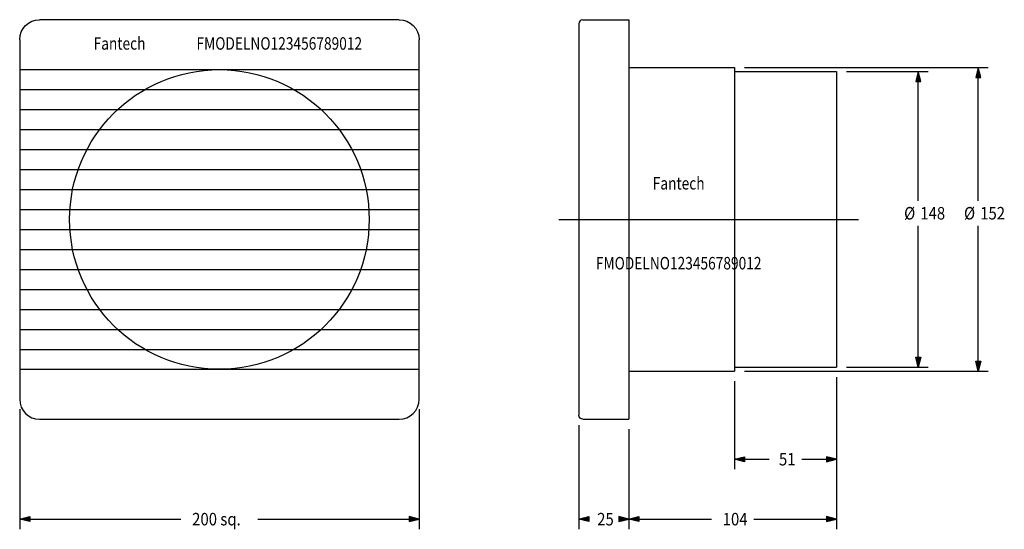
# Model space of a CAD drawing. Extents: x 0 to 493, y -55 to 200.
import ezdxf
from ezdxf.enums import TextEntityAlignment as Align

# ---------------------------------------------------------------- set-up
doc = ezdxf.new("R2010")
doc.units = 0
doc.header["$LTSCALE"] = 2.5
doc.linetypes.add('CENTER', pattern=[0])
doc.layers.get('0').update_dxf_attribs({"linetype": 'CONTINUOUS'})
doc.layers.add('1', color=6, linetype='CONTINUOUS')
doc.styles.get("Standard").update_dxf_attribs({"font": 'txt', "height": 1})

msp = doc.modelspace()

# ---------------------------------------------------------------- linework, layer by layer
at = {"color": 0, "linetype": 'CONTINUOUS'}
for p, q in [((190, 200), (10, 200)), ((280, 198), (280, 2)), ((282, 200), (305, 200)), ((305, 200), (305, 0)), ((0, 190), (0, 10)), ((200, 10), (200, 190)), ((0, 175), (200, 175)), ((305, 176), (358, 176)), ((358, 176), (358, 24)), ((358, 174), (409, 174)), ((409, 174), (409, 26)), ((0, 165), (200, 165)), ((0, 155), (200, 155)), ((0, 145), (200, 145)), ((0, 135), (200, 135)), ((0, 125), (200, 125)), ((0, 115), (200, 115)), ((0, 105), (200, 105)), ((0, 95), (200, 95)), ((0, 85), (200, 85)), ((0, 75), (200, 75)), ((0, 65), (200, 65)), ((0, 55), (200, 55)), ((0, 45), (200, 45)), ((0, 35), (200, 35)), ((0, 25), (200, 25)), ((358, 26), (409, 26)), ((305, 24), (358, 24)), ((10, 0), (190, 0)), ((282, 0), (305, 0))]:
    msp.add_line(p, q, dxfattribs=at)
at = {"color": 0, "linetype": 'CENTER'}
msp.add_line((270, 100), (420, 100), dxfattribs=at)
at = {"color": 0, "linetype": 'CONTINUOUS'}
msp.add_circle((100, 100), 75, dxfattribs=at)
at = {"color": 0, "linetype": 'CONTINUOUS', "extrusion": (0, 0, -1)}
for centre, radius, start, end in [((-10, 190), 10, 0, 90), ((-190, 190), 10, 90, 180), ((-282, 2), 2, 270, 0)]:
    msp.add_arc(centre, radius, start, end, dxfattribs=at)
at = {"color": 0, "linetype": 'CONTINUOUS'}
for centre, radius, start, end in [((282, 198), 2, 90, 180), ((10, 10), 10, 180, 270), ((190, 10), 10, 270, 0)]:
    msp.add_arc(centre, radius, start, end, dxfattribs=at)
at = {"layer": '1', "color": 0, "linetype": 'CONTINUOUS'}
for p, q in [((363, 176), (485, 176)), ((414, 174), (455, 174)), ((450, 174), (448.75, 169)), ((450, 173.75), (449, 169.25)), ((450, 173.5), (449.25, 169.5)), ((450, 173.25), (449.5, 169.75)), ((450, 173), (449.75, 170)), ((451.25, 169), (450, 174)), ((450, 109.38), (450, 174)), ((451, 169.25), (450, 173.75)), ((450.75, 169.5), (450, 173.5)), ((450.5, 169.75), (450, 173.25)), ((450.25, 170), (450, 173)), ((480, 176), (478.75, 171)), ((480, 175.75), (479, 171.25)), ((480, 175.5), (479.25, 171.5)), ((480, 175.25), (479.5, 171.75)), ((480, 175), (479.75, 172)), ((481.25, 171), (480, 176)), ((480, 109.38), (480, 176)), ((481, 171.25), (480, 175.75)), ((480.75, 171.5), (480, 175.5)), ((480.5, 171.75), (480, 175.25)), ((480.25, 172), (480, 175)), ((448.75, 169), (451.25, 169)), ((449, 169.25), (451, 169.25)), ((449.25, 169.5), (450.75, 169.5)), ((449.5, 169.75), (450.5, 169.75)), ((449.75, 170), (450.25, 170)), ((478.75, 171), (481.25, 171)), ((479, 171.25), (481, 171.25)), ((479.25, 171.5), (480.75, 171.5)), ((479.5, 171.75), (480.5, 171.75)), ((479.75, 172), (480.25, 172)), ((450, 26), (450, 96.87)), ((480, 24), (480, 96.87)), ((448.75, 31), (451.25, 31)), ((450, 26), (448.75, 31)), ((449, 30.75), (451, 30.75)), ((450, 26.25), (449, 30.75)), ((449.25, 30.5), (450.75, 30.5)), ((450, 26.5), (449.25, 30.5)), ((449.5, 30.25), (450.5, 30.25)), ((450, 26.75), (449.5, 30.25)), ((449.75, 30), (450.25, 30)), ((450, 27), (449.75, 30)), ((451.25, 31), (450, 26)), ((451, 30.75), (450, 26.25)), ((450.75, 30.5), (450, 26.5)), ((450.5, 30.25), (450, 26.75)), ((450.25, 30), (450, 27)), ((414, 26), (455, 26)), ((478.75, 29), (481.25, 29)), ((480, 24), (478.75, 29)), ((479, 28.75), (481, 28.75)), ((480, 24.25), (479, 28.75)), ((479.25, 28.5), (480.75, 28.5)), ((480, 24.5), (479.25, 28.5)), ((479.5, 28.25), (480.5, 28.25)), ((480, 24.75), (479.5, 28.25)), ((479.75, 28), (480.25, 28)), ((480, 25), (479.75, 28)), ((481.25, 29), (480, 24)), ((481, 28.75), (480, 24.25)), ((480.75, 28.5), (480, 24.5)), ((480.5, 28.25), (480, 24.75)), ((480.25, 28), (480, 25)), ((363, 24), (485, 24)), ((409, 21), (409, -25)), ((409, 21), (409, -55)), ((358, 19), (358, -25)), ((0, 5), (0, -55)), ((200, 5), (200, -55)), ((280, -3), (280, -55)), ((305, -5), (305, -55)), ((305, -5), (305, -55)), ((358, -20), (363, -18.75)), ((358.25, -20), (362.75, -19)), ((358.5, -20), (362.5, -19.25)), ((358.75, -20), (362.25, -19.5)), ((362.25, -19.5), (362.25, -20.5)), ((362.5, -19.25), (362.5, -20.75)), ((362.75, -19), (362.75, -21)), ((363, -18.75), (363, -21.25)), ((404, -18.75), (404, -21.25)), ((409, -20), (404, -18.75)), ((404.25, -19), (404.25, -21)), ((408.75, -20), (404.25, -19)), ((404.5, -19.25), (404.5, -20.75)), ((408.5, -20), (404.5, -19.25)), ((404.75, -19.5), (404.75, -20.5)), ((408.25, -20), (404.75, -19.5)), ((363, -21.25), (358, -20)), ((358, -20), (375.38, -20)), ((362.75, -21), (358.25, -20)), ((362.5, -20.75), (358.5, -20)), ((362.25, -20.5), (358.75, -20)), ((359, -20), (362, -19.75)), ((362, -20.25), (359, -20)), ((362, -19.75), (362, -20.25)), ((391.62, -20), (409, -20)), ((404, -21.25), (409, -20)), ((404.25, -21), (408.75, -20)), ((404.5, -20.75), (408.5, -20)), ((404.75, -20.5), (408.25, -20)), ((405, -19.75), (405, -20.25)), ((408, -20), (405, -19.75)), ((405, -20.25), (408, -20)), ((0, -50), (5, -48.75)), ((0.25, -50), (4.75, -49)), ((0.5, -50), (4.5, -49.25)), ((4.5, -49.25), (4.5, -50.75)), ((4.75, -49), (4.75, -51)), ((5, -48.75), (5, -51.25)), ((195, -48.75), (195, -51.25)), ((200, -50), (195, -48.75)), ((195.25, -49), (195.25, -51)), ((199.75, -50), (195.25, -49)), ((195.5, -49.25), (195.5, -50.75)), ((199.5, -50), (195.5, -49.25)), ((280, -50), (285, -48.75)), ((280.25, -50), (284.75, -49)), ((280.5, -50), (284.5, -49.25)), ((284.5, -49.25), (284.5, -50.75)), ((284.75, -49), (284.75, -51)), ((285, -48.75), (285, -51.25)), ((300, -48.75), (300, -51.25)), ((305, -50), (300, -48.75)), ((300.25, -49), (300.25, -51)), ((304.75, -50), (300.25, -49)), ((300.5, -49.25), (300.5, -50.75)), ((304.5, -50), (300.5, -49.25)), ((305, -50), (310, -48.75)), ((305.25, -50), (309.75, -49)), ((305.5, -50), (309.5, -49.25)), ((309.5, -49.25), (309.5, -50.75)), ((309.75, -49), (309.75, -51)), ((310, -48.75), (310, -51.25)), ((404, -48.75), (404, -51.25)), ((409, -50), (404, -48.75)), ((404.25, -49), (404.25, -51)), ((408.75, -50), (404.25, -49)), ((404.5, -49.25), (404.5, -50.75)), ((408.5, -50), (404.5, -49.25)), ((5, -51.25), (0, -50)), ((0, -50), (80.69, -50)), ((4.75, -51), (0.25, -50)), ((4.5, -50.75), (0.5, -50)), ((0.75, -50), (4.25, -49.5)), ((4.25, -50.5), (0.75, -50)), ((1, -50), (4, -49.75)), ((4, -50.25), (1, -50)), ((4, -49.75), (4, -50.25)), ((4.25, -49.5), (4.25, -50.5)), ((119.31, -50), (200, -50)), ((195, -51.25), (200, -50)), ((195.25, -51), (199.75, -50)), ((195.5, -50.75), (199.5, -50)), ((195.75, -49.5), (195.75, -50.5)), ((199.25, -50), (195.75, -49.5)), ((195.75, -50.5), (199.25, -50)), ((196, -49.75), (196, -50.25)), ((199, -50), (196, -49.75)), ((196, -50.25), (199, -50)), ((285, -51.25), (280, -50)), ((280, -50), (284.38, -50)), ((284.75, -51), (280.25, -50)), ((284.5, -50.75), (280.5, -50)), ((280.75, -50), (284.25, -49.5)), ((284.25, -50.5), (280.75, -50)), ((281, -50), (284, -49.75)), ((284, -50.25), (281, -50)), ((284, -49.75), (284, -50.25)), ((284.25, -49.5), (284.25, -50.5)), ((300, -51.25), (305, -50)), ((300.25, -51), (304.75, -50)), ((300.5, -50.75), (304.5, -50)), ((300.62, -50), (305, -50)), ((300.75, -49.5), (300.75, -50.5)), ((304.25, -50), (300.75, -49.5)), ((300.75, -50.5), (304.25, -50)), ((301, -49.75), (301, -50.25)), ((304, -50), (301, -49.75)), ((301, -50.25), (304, -50)), ((310, -51.25), (305, -50)), ((305, -50), (346.38, -50)), ((309.75, -51), (305.25, -50)), ((309.5, -50.75), (305.5, -50)), ((305.75, -50), (309.25, -49.5)), ((309.25, -50.5), (305.75, -50)), ((306, -50), (309, -49.75)), ((309, -50.25), (306, -50)), ((309, -49.75), (309, -50.25)), ((309.25, -49.5), (309.25, -50.5)), ((367.62, -50), (409, -50)), ((404, -51.25), (409, -50)), ((404.25, -51), (408.75, -50)), ((404.5, -50.75), (408.5, -50)), ((404.75, -49.5), (404.75, -50.5)), ((408.25, -50), (404.75, -49.5)), ((404.75, -50.5), (408.25, -50)), ((405, -49.75), (405, -50.25)), ((408, -50), (405, -49.75)), ((405, -50.25), (408, -50))]:
    msp.add_line(p, q, dxfattribs=at)

# ---------------------------------------------------------------- texts
at = {"color": 0, "linetype": 'CONTINUOUS', "width": 0.807018}
for s, p in [('Fantech', (50, 188.12)), ('FMODELNO123456789012', (130, 188.12)), ('Fantech', (330, 118.12)), ('FMODELNO123456789012', (330, 78.12))]:
    msp.add_text(s, height=6.25, dxfattribs=at).set_placement(p, align=Align.MIDDLE_CENTER)
at = {"layer": '1', "color": 0, "linetype": 'CONTINUOUS', "width": 0.877193}
for s, p in [('%%c', (448.44, 100)), ('148', (463.44, 100)), ('%%c', (478.44, 100)), ('152', (493.44, 100)), ('51', (388.5, -23.12)), ('200', (98.81, -53.12)), ('25', (297.5, -53.12)), ('104', (364.5, -53.12))]:
    msp.add_text(s, height=6.25, dxfattribs=at).set_placement(p, align=Align.RIGHT)
msp.add_text(' sq.', height=6.25, dxfattribs=at).set_placement((98.81, -53.12))

doc.saveas('drawing.dxf')
